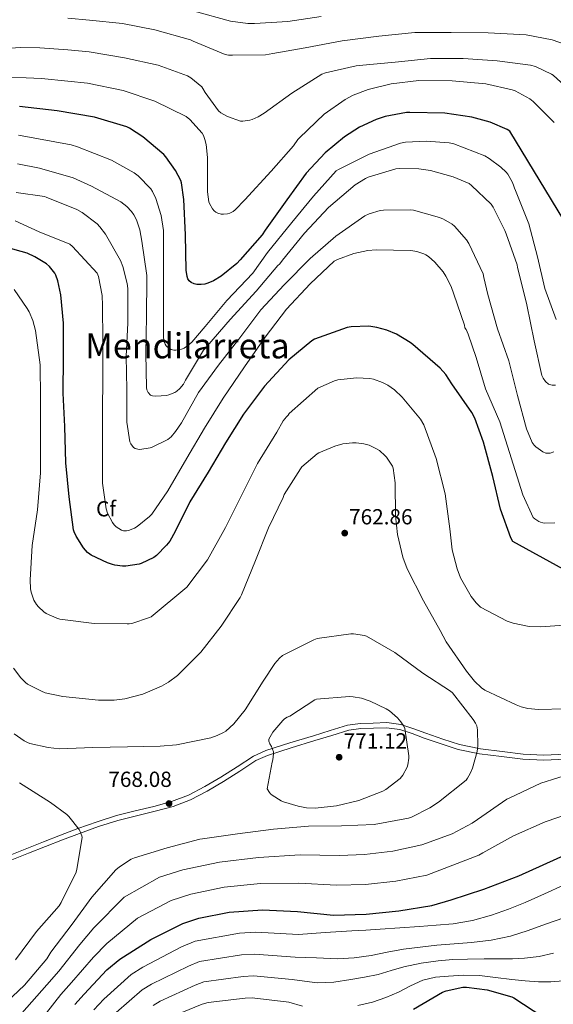
# Model space of a CAD drawing. Units: metres. Extents: x 620646 to 627529, y 4752627 to 4757376.
# Drawn here: x 623116 to 623361, y 4756467 to 4756918 of the extents above; entities that cross this region are included whole.
import ezdxf
from ezdxf.enums import TextEntityAlignment as Align

# ---------------------------------------------------------------- set-up
doc = ezdxf.new("R2010")
doc.units = ezdxf.units.M
doc.header["$MEASUREMENT"] = 0
doc.linetypes.add('DGN Style 3', pattern=[120.10362, 85.7883, -34.31532])
for name, color, linetype, lineweight in [('Nivel 21', 7, 'Continuous', 0), ('Nivel 37', 7, 'Continuous', 0), ('Nivel 4', 7, 'Continuous', 0), ('Nivel 41', 7, 'Continuous', 0), ('Nivel 45', 7, 'Continuous', 0), ('Nivel 5', 7, 'Continuous', 0), ('Nivel 7', 7, 'Continuous', 0)]:
    doc.layers.add(name, color=color, linetype=linetype, lineweight=lineweight)
doc.styles.add('Style-Arial', font='txt')
doc.styles.add('Style-Times New Roman', font='txt')

# ---------------------------------------------------------------- blocks, each defined once
blk = doc.blocks.new('5PATER_10')
at = {"layer": 'Nivel 7', "linetype": 'Continuous', "lineweight": 0}
h = blk.add_hatch(color=51, dxfattribs=at)
edge = h.paths.add_edge_path()
edge.add_ellipse((0, 0), major_axis=(-1.04, -1.16), ratio=0.999275, start_angle=0, end_angle=360)

msp = doc.modelspace()

# ---------------------------------------------------------------- linework, layer by layer
at = {"layer": 'Nivel 21', "color": 7, "linetype": 'DGN Style 3', "lineweight": 0}
msp.add_polyline3d([(623366.81, 4756581.61, 762.08), (623356.84, 4756581.17, 762.23), (623347.33, 4756581.62, 762.49), (623337.72, 4756582.75, 763), (623327.72, 4756583.99, 764.06), (623318.08, 4756586.02, 765.56), (623310.42, 4756588.49, 767.11), (623302.7, 4756591.14, 768.57), (623297.14, 4756593.16, 769.26), (623291.19, 4756595.2, 769.72), (623284.75, 4756596.03, 770.05), (623278.51, 4756595.82, 770.36), (623272.68, 4756595.7, 770.7), (623266.73, 4756594.81, 770.87), (623258.78, 4756592.41, 770.66), (623251.07, 4756590.02, 770.36), (623240.15, 4756586.72, 770.04), (623229.16, 4756583.19, 769.72), (623223.56, 4756580.65, 769.59), (623215.98, 4756575.77, 769.44), (623208.62, 4756570.97, 769.27), (623201.18, 4756566.68, 768.49), (623193.65, 4756562.73, 767.8), (623185.88, 4756559.84, 767.88), (623177.77, 4756557.61, 768.06), (623169.24, 4756555.59, 768.21), (623160.69, 4756553.43, 768.57), (623151.7, 4756550.59, 769.96), (623142.85, 4756547.42, 771.7), (623134.97, 4756544.37, 772.78), (623127.13, 4756541.33, 773.88), (623119.42, 4756538.28, 775.6), (623111.76, 4756535.27, 777.08)], dxfattribs=at)
at = {"layer": 'Nivel 21', "color": 7, "linetype": 'Continuous', "lineweight": 0}
for points in [[(623284.64, 4756593.7, 770.05), (623278.57, 4756593.5, 770.36), (623272.87, 4756593.39, 770.7), (623267.24, 4756592.54, 770.87), (623259.46, 4756590.2, 770.66), (623251.75, 4756587.81, 770.36), (623240.84, 4756584.51, 770.04), (623229.99, 4756581.02, 769.72), (623224.67, 4756578.61, 769.59), (623217.24, 4756573.82, 769.44), (623209.83, 4756568.99, 769.27), (623202.3, 4756564.65, 768.49), (623194.6, 4756560.61, 767.8), (623186.6, 4756557.63, 767.88), (623178.34, 4756555.36, 768.06), (623169.79, 4756553.34, 768.21), (623161.32, 4756551.2, 768.57), (623152.44, 4756548.4, 769.96), (623143.66, 4756545.25, 771.7), (623135.8, 4756542.21, 772.78), (623127.98, 4756539.17, 773.88), (623120.27, 4756536.13, 775.6), (623112.55, 4756533.09, 777.08)], [(623366.95, 4756579.3, 762.08), (623356.84, 4756578.85, 762.23), (623347.14, 4756579.31, 762.49), (623337.45, 4756580.45, 763), (623327.34, 4756581.7, 764.06), (623317.48, 4756583.77, 765.56), (623309.69, 4756586.29, 767.11), (623301.93, 4756588.96, 768.57), (623296.37, 4756590.98, 769.26), (623290.66, 4756592.93, 769.72), (623284.64, 4756593.7, 770.05)]]:
    msp.add_polyline3d(points, dxfattribs=at)
at = {"layer": 'Nivel 4', "color": 30, "linetype": 'Continuous', "lineweight": 30, "flags": 128}
for points, elevation in [([(623190.14, 4756844.74), (623187.77, 4756849.22), (623183.32, 4756855.56), (623182.39, 4756856.58), (623172.73, 4756864.77), (623166.68, 4756868.71), (623165.43, 4756869.32), (623150.49, 4756873.73), (623133.43, 4756876.58), (623116.09, 4756878.56)], 725), ([(623368.66, 4756822.18), (623341.27, 4756867.27), (623339.96, 4756868.07), (623332.28, 4756871.39), (623323.8, 4756873.76), (623311.45, 4756875.62), (623295.39, 4756875.87), (623293.72, 4756875.81), (623283.93, 4756874.05), (623279.9, 4756872.74), (623272.22, 4756869.12), (623265.37, 4756864.77), (623256.41, 4756857.35), (623247.74, 4756848.1), (623238.9, 4756835.78), (623228.92, 4756821.96), (623227.54, 4756819.84), (623217.43, 4756808.29), (623215.86, 4756806.63), (623208.66, 4756800.77), (623205.14, 4756798.6), (623202.65, 4756797.54), (623201.27, 4756797.16), (623199.51, 4756796.96), (623197.46, 4756797.06), (623196.28, 4756797.32), (623194.97, 4756797.89), (623193.94, 4756798.69), (623193.43, 4756799.59), (623193.05, 4756800.58), (623192.6, 4756803.59), (623192.25, 4756819.75), (623191.48, 4756836), (623190.42, 4756843.68), (623190.14, 4756844.74)], 725), ([(623365.71, 4756666.42), (623342.64, 4756679.12), (623341.71, 4756680.78), (623336.91, 4756693.9), (623333.48, 4756708.85), (623329.13, 4756724.66), (623325.1, 4756735.73), (623323.82, 4756738.22), (623314.67, 4756751.47), (623311.82, 4756755.76), (623309.23, 4756758.67), (623296.72, 4756769.52), (623295.54, 4756770.42), (623289.14, 4756774.13), (623284.69, 4756776.02), (623280.11, 4756777.33), (623276.56, 4756777.84), (623268.43, 4756777.62), (623266.51, 4756777.26), (623251.54, 4756771.86), (623250.26, 4756771.22), (623239.76, 4756762.42), (623228.53, 4756750.35), (623218.93, 4756737.55), (623210.73, 4756724.43), (623202.7, 4756710.96), (623194.38, 4756697.33), (623187.56, 4756683.7), (623185.1, 4756679.28), (623183.66, 4756677.36), (623178.99, 4756672.66), (623177.77, 4756671.73), (623172.04, 4756669.04), (623171.05, 4756668.72), (623164.94, 4756667.8), (623163.37, 4756667.8), (623159.82, 4756668.28), (623158.83, 4756668.56), (623156.46, 4756669.3), (623149.07, 4756672.79), (623148.33, 4756673.27), (623147.37, 4756674.1), (623145.52, 4756676.28), (623142.12, 4756681.49), (623141.13, 4756683.57), (623140.84, 4756684.44), (623138.86, 4756699.67), (623137.39, 4756715.19), (623136.94, 4756731.92), (623136.21, 4756747.19), (623136.3, 4756763.51), (623136.37, 4756779.19), (623135.15, 4756792.21), (623133.71, 4756798.64), (623132.78, 4756801.24), (623132.3, 4756802.16), (623129.81, 4756805.2), (623128.43, 4756806.42), (623123.15, 4756809.72), (623119.57, 4756811.35), (623110.29, 4756813.94)], 750), ([(623141.47, 4756466.82), (623145.73, 4756471.43), (623156.26, 4756482.63), (623162.18, 4756487.5), (623176.45, 4756496.52), (623191.04, 4756503.85), (623198.4, 4756506.28), (623212.42, 4756509.06), (623227.62, 4756510.22), (623243.71, 4756509.42), (623260.29, 4756507.78), (623275.26, 4756508.17), (623290.34, 4756509.7), (623305.44, 4756512.2), (623314.24, 4756514.82), (623329.31, 4756519.62), (623345.44, 4756525.76), (623378.85, 4756540.93)], 750), ([(623297.05, 4756464.64), (623310.26, 4756472.38), (623312.02, 4756473.02), (623319.64, 4756474.68), (623321.34, 4756474.68), (623330.84, 4756473.5), (623342.23, 4756470.33), (623343.13, 4756469.79), (623356.44, 4756461.02)], 725)]:
    msp.add_lwpolyline(points, dxfattribs=dict(at, elevation=elevation))
at = {"layer": 'Nivel 5', "color": 30, "linetype": 'Continuous', "lineweight": 0, "flags": 128}
for points, elevation in [([(623196.28, 4756922.34), (623212.95, 4756917.76), (623220.92, 4756916.74), (623223.96, 4756916.74), (623239.32, 4756917.64), (623254.68, 4756919.88)], 705), ([(623366.74, 4756907.14), (623360.63, 4756909.28), (623348.76, 4756911.49), (623331.25, 4756912.45), (623314.32, 4756912.61), (623297.59, 4756912.61), (623281.08, 4756910.95), (623264.18, 4756908.68), (623247.25, 4756905.54), (623232.44, 4756902.95), (623228.98, 4756902.4), (623213.94, 4756902.12), (623212.02, 4756902.21), (623210.55, 4756902.47), (623195.89, 4756908.61), (623194.55, 4756909.25), (623178.2, 4756913.83), (623163.32, 4756916.77), (623148.31, 4756918.28), (623138.28, 4756919.1)], 710), ([(623104.46, 4756905), (623116.76, 4756905.64), (623125.49, 4756905.58), (623138.28, 4756904.66), (623148.12, 4756903.75), (623164.28, 4756900.9), (623179.73, 4756897.57), (623193.17, 4756892.71), (623194.71, 4756891.75), (623199.8, 4756887.62), (623200.34, 4756886.88), (623201.36, 4756885.03), (623207.48, 4756876.61), (623208.6, 4756875.75), (623211.54, 4756874.05), (623217.52, 4756871.97), (623218.71, 4756871.97), (623221.81, 4756872.39), (623223, 4756872.71), (623225.68, 4756873.83), (623228.47, 4756875.52), (623241.08, 4756884.77), (623254.96, 4756893.41), (623256.56, 4756894.02), (623270.61, 4756897.35), (623272.12, 4756897.51), (623288.56, 4756898.95), (623304.76, 4756900.58), (623319.76, 4756900.71), (623335.35, 4756899.65), (623350.71, 4756897.63), (623353.08, 4756896.93), (623360.34, 4756893.51), (623361.17, 4756892.93), (623366.32, 4756888.32)], 715), ([(623108.08, 4756891.86), (623119.24, 4756891.78), (623126.28, 4756891.44), (623138.28, 4756890.22), (623147.35, 4756889.32), (623163.76, 4756886.02), (623178.23, 4756881.09), (623192.66, 4756873.99), (623194.29, 4756872.61), (623199.92, 4756866.44), (623200.56, 4756865.32), (623201.27, 4756863.56), (623201.81, 4756861.16), (623202.36, 4756855.24), (623202.39, 4756839.46), (623203.06, 4756834.88), (623203.35, 4756834.12), (623204.72, 4756831.72), (623205.55, 4756830.79), (623206.29, 4756830.21), (623207.15, 4756829.76), (623208.66, 4756829.32)], 720), ([(623208.66, 4756829.32), (623209.81, 4756829.22), (623211.54, 4756829.35), (623212.66, 4756829.64), (623214.19, 4756830.47), (623215.15, 4756831.24), (623219.6, 4756835.81), (623231.67, 4756849), (623241.94, 4756860.58), (623243.96, 4756863.56), (623244.63, 4756864.29), (623256.05, 4756875.08), (623265.62, 4756881.86), (623269.3, 4756883.84), (623276.12, 4756886.47), (623286.77, 4756889.09), (623299.44, 4756890.53), (623314.77, 4756890.47), (623330.26, 4756888.96), (623342.36, 4756886.24), (623343.67, 4756885.76), (623350.42, 4756882.21), (623351.96, 4756880.99), (623361.52, 4756871.23)], 720), ([(623262.57, 4756849.71), (623261.45, 4756849.07), (623251.05, 4756837.55), (623241.09, 4756825.36), (623229.99, 4756811.6), (623223.17, 4756802.22), (623211.24, 4756789.65), (623201.41, 4756777.68), (623195.17, 4756770.58), (623193.19, 4756768.85), (623191.65, 4756767.82), (623190.56, 4756767.38), (623188.93, 4756766.96), (623187.94, 4756766.86), (623186.98, 4756766.9), (623185.73, 4756767.18), (623185, 4756767.57), (623184, 4756768.3), (623183.46, 4756768.91), (623183.01, 4756769.58), (623182.5, 4756770.7), (623182.24, 4756772.62), (623182.24, 4756787.66), (623182.24, 4756804.05), (623182.25, 4756819.38), (623182.21, 4756821.78), (623181.09, 4756828.62), (623178.66, 4756836.46), (623177.19, 4756839.66), (623176.42, 4756840.82), (623170.53, 4756846.77), (623168.68, 4756848.14), (623158.38, 4756853.94), (623142.79, 4756860.11), (623139.75, 4756861.07), (623115.6, 4756865.45)], 730), ([(623362.47, 4756780.94), (623357.32, 4756795.09), (623353.99, 4756809.74), (623350.02, 4756824.75), (623343.88, 4756840.14), (623343.37, 4756841.2), (623342.98, 4756842.61), (623342.34, 4756844.08), (623340.26, 4756847.57), (623339.53, 4756848.5), (623337.13, 4756850.83), (623331.78, 4756854.8), (623329.74, 4756855.95), (623315.5, 4756861.46), (623313.45, 4756861.97), (623302.89, 4756862.74), (623293.32, 4756862.26), (623291.05, 4756861.84), (623276.62, 4756856.78), (623262.57, 4756849.71)], 730), ([(623299.43, 4756850), (623290.44, 4756850.19), (623288.87, 4756850.03), (623276.23, 4756846.22), (623274.95, 4756845.65), (623270.25, 4756842.77), (623257.93, 4756832.24), (623246.95, 4756820.53), (623236.87, 4756808.14), (623236.04, 4756807.15), (623235.49, 4756806.29), (623234.79, 4756805.68), (623224.71, 4756794), (623212.8, 4756780.88), (623202.15, 4756768.62), (623200.52, 4756766.8), (623192.36, 4756753.07), (623191.33, 4756751.31), (623189.7, 4756749.33), (623188.32, 4756748.08), (623187.36, 4756747.44), (623184.71, 4756746.32), (623183.62, 4756746.06), (623178.72, 4756745.78), (623177.22, 4756745.9), (623176.32, 4756746.29), (623175.17, 4756747.41), (623174.63, 4756748.62), (623174.4, 4756749.68), (623174.08, 4756765.39), (623174.44, 4756782.42), (623174.56, 4756799.5), (623174.56, 4756801.07), (623172.29, 4756816.91), (623171.3, 4756822.06), (623169.8, 4756826.64), (623168.61, 4756828.98), (623167.56, 4756830.51), (623165.38, 4756832.82), (623162.66, 4756834.9), (623149.22, 4756842.13), (623140.74, 4756845.84), (623125.26, 4756850.32), (623115.11, 4756852.34)], 735), ([(623362.18, 4756750.83), (623360.61, 4756750.8), (623359.01, 4756751.25), (623357.6, 4756752.56), (623356.61, 4756753.97), (623355.94, 4756755.31), (623352.48, 4756771.18), (623349.09, 4756787.63), (623345.09, 4756803.73), (623344.71, 4756804.75), (623344.58, 4756805.97), (623339.53, 4756820.3), (623339.01, 4756821.81), (623333.54, 4756832.5), (623332.65, 4756833.81), (623323.65, 4756842.45), (623322.5, 4756843.28), (623315.27, 4756846.32), (623304.84, 4756849.2), (623299.43, 4756850)], 735), ([(623352.45, 4756723.28), (623351.49, 4756724.53), (623348.96, 4756730.74), (623344.8, 4756746.13), (623340.77, 4756762), (623335.56, 4756776.72), (623331.17, 4756792.34), (623329.25, 4756800.21), (623329.06, 4756801.94), (623322.34, 4756815.79), (623321.38, 4756817.46), (623315.81, 4756823.73), (623314.79, 4756824.59), (623310.76, 4756826.96), (623308.9, 4756827.76), (623296.93, 4756831.06), (623295.53, 4756831.25), (623283.17, 4756831.09), (623281.64, 4756830.86), (623276.65, 4756829.46), (623274.6, 4756828.5), (623261.29, 4756819.09), (623249.61, 4756808.88), (623237.6, 4756796.82), (623226.95, 4756785.39), (623216.74, 4756771.95), (623207.46, 4756759.98), (623198.34, 4756747.44), (623190.47, 4756733.52), (623187.78, 4756729.58), (623185.67, 4756727.18), (623184.23, 4756725.94), (623177, 4756722.32), (623176.07, 4756722), (623171.33, 4756721.36), (623170.44, 4756721.39), (623169.19, 4756721.74), (623168.48, 4756722.22), (623167.2, 4756723.98), (623166.82, 4756724.79), (623165.44, 4756733.84), (623165.35, 4756748.88), (623165.12, 4756764.05), (623165.92, 4756779.25), (623165.89, 4756795.22), (623165.6, 4756797.52), (623163.53, 4756805.26), (623162.44, 4756807.92), (623155.59, 4756820.05), (623153.03, 4756823.51), (623151.69, 4756824.82), (623144.93, 4756829.94), (623142.44, 4756831.35), (623128.39, 4756837.04), (623127.59, 4756837.3), (623114.62, 4756839.23)], 740), ([(623361.95, 4756687.62), (623357.24, 4756687.52), (623356.44, 4756687.62), (623355.26, 4756687.94), (623354.49, 4756688.26), (623352.7, 4756689.47), (623351.99, 4756690.11), (623347.23, 4756700.54), (623336.64, 4756734.02), (623330.11, 4756749.15), (623325.79, 4756763.58), (623322.17, 4756774.14), (623321.12, 4756776.29), (623320.51, 4756777.15), (623320.41, 4756778.34), (623315.48, 4756792.58), (623314.27, 4756796.06), (623311.9, 4756800.83), (623310.65, 4756802.72), (623306.75, 4756807.26), (623303.84, 4756809.86), (623302.62, 4756810.66), (623301.76, 4756811.07), (623298.52, 4756812.1), (623295.8, 4756812.51), (623279.87, 4756812.93), (623276.03, 4756812.64), (623269.56, 4756811.23), (623262.08, 4756808.51), (623260.64, 4756807.74), (623249.53, 4756797.34), (623238.75, 4756785.6), (623228.96, 4756772.77), (623219.45, 4756759.17), (623209.56, 4756744.9), (623201.08, 4756731.1), (623192.89, 4756717.28), (623184.19, 4756702.4), (623176.83, 4756691.68), (623175.8, 4756690.53), (623170.17, 4756685.95), (623168.95, 4756685.28), (623166.2, 4756684.23), (623165.24, 4756684.03), (623163.83, 4756684.03), (623162.87, 4756684.26), (623160.47, 4756685.83), (623159.55, 4756686.79), (623158.78, 4756687.81), (623156.54, 4756692.07), (623155.83, 4756694.11), (623154.2, 4756705.83), (623154.2, 4756721.73), (623154.2, 4756737.95), (623154.36, 4756755.01), (623154.4, 4756771.11), (623154.27, 4756787.36), (623154.01, 4756791.91), (623152.32, 4756800.58), (623151.77, 4756802.11), (623140.51, 4756814.4), (623139.29, 4756815.43), (623125.18, 4756821.12), (623114.13, 4756826.12)], 745), ([(623122.23, 4756780.48), (623120.47, 4756784.48), (623119.64, 4756786.05), (623113.59, 4756794.63)], 755), ([(623370.55, 4756641.09), (623355.48, 4756639.94), (623350.13, 4756640.19), (623342.8, 4756641.67), (623340.02, 4756642.63), (623327.73, 4756648.96), (623325.78, 4756650.91), (623323.51, 4756653.86), (623318.64, 4756662.4), (623316.98, 4756666.56), (623314.8, 4756675.36), (623313.69, 4756684.87), (623311.48, 4756700.93), (623307.41, 4756717.22), (623301.82, 4756732.61), (623300.15, 4756735.23), (623291.83, 4756745.32), (623288.22, 4756748.64), (623285.21, 4756750.76), (623282.81, 4756752), (623278.58, 4756753.51), (623276.89, 4756753.83), (623270.78, 4756754.12), (623262.23, 4756753.28), (623260.7, 4756752.84), (623253.05, 4756749.41), (623239.99, 4756737.89), (623239.42, 4756737.09), (623238.65, 4756736.32), (623237.21, 4756734.4), (623234.23, 4756729.22), (623225.33, 4756714.82), (623210.74, 4756685.48), (623202.45, 4756670.76), (623192.95, 4756658.12), (623176.53, 4756644.58), (623175.73, 4756644.2), (623167.67, 4756641.57), (623166.52, 4756641.35), (623165.59, 4756641.35), (623150.32, 4756641.44), (623134.55, 4756643.52), (623133.24, 4756643.88), (623128.4, 4756646.02), (623127.32, 4756646.79), (623124.76, 4756649.16), (623123.86, 4756650.24), (623122.74, 4756652.13), (623121.49, 4756655.81), (623121.2, 4756657.41), (623120.98, 4756661.6), (623121.85, 4756677.32), (623124.37, 4756693.7), (623125.72, 4756710.53), (623125.72, 4756728.2), (623125.72, 4756744.84), (623125.53, 4756760.16), (623123.45, 4756775.88), (623122.23, 4756780.48)], 755), ([(623264.6, 4756723.84), (623260.89, 4756722.88), (623253.53, 4756719.81), (623252.82, 4756719.36), (623245.81, 4756713.41), (623245.05, 4756712.48), (623237.65, 4756700.71), (623237.11, 4756699.27), (623230.49, 4756685.35), (623224.47, 4756670.34), (623218.1, 4756654.6), (623217.36, 4756653.41), (623208.69, 4756640.2), (623199.32, 4756628.36), (623188.6, 4756617.67), (623184.5, 4756614.53), (623181.33, 4756612.68), (623172.79, 4756609.09), (623164.4, 4756606.88), (623159.54, 4756606.31), (623152.37, 4756606.34), (623136.05, 4756607.94), (623127.92, 4756609.76), (623126.2, 4756610.4), (623119.8, 4756613.73), (623118.8, 4756614.47), (623116.72, 4756616.52), (623113.4, 4756621)], 760), ([(623366.42, 4756602.4), (623354.45, 4756602.08), (623349.52, 4756602.56), (623346.45, 4756603.27), (623344.08, 4756604.13), (623329.81, 4756610.91), (623328.21, 4756612.03), (623324.98, 4756615.11), (623321.27, 4756619.62), (623312.02, 4756633.03), (623309.3, 4756638.24), (623301.62, 4756651.97), (623294.13, 4756666.5), (623292.15, 4756671.88), (623289.69, 4756682.34), (623288.79, 4756690.95), (623288.66, 4756706.05), (623287.7, 4756712.8), (623287.32, 4756713.64), (623284.63, 4756717.73), (623283.99, 4756718.47), (623281.34, 4756720.84), (623280.02, 4756721.67), (623276.63, 4756723.24), (623274.17, 4756723.97), (623270.62, 4756724.42), (623269.02, 4756724.42), (623264.6, 4756723.84)], 760), ([(623361.41, 4756720.17), (623359.81, 4756719.7), (623358.82, 4756719.6), (623357.8, 4756719.66), (623356.32, 4756720.21), (623353.22, 4756722.51), (623352.45, 4756723.28)], 740), ([(623107.42, 4756465.19), (623118.43, 4756475.65), (623128.67, 4756487.75), (623130.55, 4756490.69), (623140.28, 4756503.59), (623149.34, 4756515.97), (623160.32, 4756528.45), (623161.98, 4756529.92), (623167.36, 4756533.44), (623168.83, 4756534.02), (623183.96, 4756538.6), (623198.88, 4756542.56), (623200.12, 4756542.72), (623216.22, 4756544.96), (623232.73, 4756547.24), (623248.8, 4756548.61), (623263.93, 4756548.71), (623278.97, 4756549.35), (623294.65, 4756552.23), (623296.03, 4756552.71), (623304.57, 4756556.93), (623308.54, 4756559.55), (623321.12, 4756569.7), (623321.76, 4756570.5), (623323.07, 4756572.74), (623324.09, 4756575.2), (623326.2, 4756582.78), (623326.52, 4756585.44), (623326.4, 4756592.74), (623326.01, 4756594.5), (623325.44, 4756595.81), (623324.38, 4756597.54), (623314.94, 4756609.73), (623313.92, 4756610.53), (623301.28, 4756618.72), (623288.48, 4756628.19), (623275.45, 4756635.75), (623274.53, 4756636), (623269.44, 4756636.71), (623268.29, 4756636.71), (623252.83, 4756634.56), (623251.23, 4756633.99), (623236.89, 4756626.79), (623235.42, 4756625.54), (623233.37, 4756623.17), (623228, 4756614.98), (623219.71, 4756601.86), (623214.46, 4756595.46), (623210.81, 4756592.16), (623209.76, 4756591.46), (623206.91, 4756590.08), (623203.96, 4756589.09), (623188.12, 4756585.8), (623180.73, 4756585.22), (623165.66, 4756584.96), (623149.85, 4756584.68), (623134.46, 4756584.07), (623129.24, 4756584.58), (623120.86, 4756586.47), (623119.77, 4756586.88), (623118.2, 4756587.72), (623113.63, 4756590.95)], 765), ([(623240.28, 4756598.95), (623238.96, 4756598.47), (623237.81, 4756597.76), (623237.01, 4756597.03), (623232.4, 4756591.59), (623230.52, 4756588.48), (623230.55, 4756587.52), (623231, 4756586.31), (623231.76, 4756585.03), (623232.76, 4756582.6), (623232.76, 4756581.73), (623232.4, 4756578.92), (623232.05, 4756577.89), (623229.81, 4756565.6), (623230.87, 4756563.94), (623231.41, 4756563.33), (623232.08, 4756562.79), (623236.31, 4756560.2), (623237.36, 4756559.72), (623244.02, 4756557.64), (623247.92, 4756556.93), (623251.89, 4756556.84), (623261.59, 4756557.89), (623271.83, 4756560.32), (623282.9, 4756564.55), (623284.28, 4756565.32), (623290.93, 4756570.37), (623292.12, 4756571.88), (623294.16, 4756575.65), (623294.48, 4756576.74), (623294.93, 4756579.68), (623294.93, 4756580.87), (623293.04, 4756593.38), (623292.56, 4756594.37), (623291.19, 4756596.42), (623289.59, 4756598.24), (623285.94, 4756601.41), (623284.47, 4756602.37), (623277.17, 4756605.89), (623273.14, 4756607.2), (623269.27, 4756607.88), (623267.6, 4756607.94), (623252.53, 4756606.79), (623251.73, 4756606.53), (623240.28, 4756598.95)], 770), ([(623245, 4756535.37), (623262.98, 4756535.08), (623274.56, 4756535.48), (623287.55, 4756537.01), (623300.84, 4756540.03), (623314.74, 4756545.06), (623323.99, 4756549.92), (623326.42, 4756551.62), (623339.83, 4756560.87), (623340.95, 4756561.41), (623355.51, 4756568.19), (623371.03, 4756573.22)], 760), ([(623114.26, 4756487.23), (623123.89, 4756500.16), (623134.39, 4756512.03), (623135.29, 4756513.56), (623142.1, 4756527.52), (623142.49, 4756528.76), (623144.82, 4756543.29), (623144.66, 4756544.16), (623143.9, 4756546.17), (623143.45, 4756546.94), (623138.71, 4756553.05), (623137.88, 4756553.85), (623130.39, 4756559.45), (623116.15, 4756568.48)], 770), ([(623124.62, 4756458.07), (623135.09, 4756471.3), (623139.95, 4756476.77), (623150.06, 4756488.46), (623156.24, 4756494.72), (623170.28, 4756506.27), (623185.68, 4756514.52), (623194.74, 4756517.36), (623210.14, 4756520.54), (623226.71, 4756522.2), (623244.36, 4756522.39), (623261.63, 4756521.43), (623274.92, 4756521.82), (623288.94, 4756523.36), (623303.14, 4756526.12), (623326.99, 4756535.3), (623328.82, 4756536.29), (623342.87, 4756544.16), (623357.4, 4756550.56), (623373.97, 4756556.19)], 755), ([(623117.21, 4756462.76), (623128.71, 4756475.79), (623134.18, 4756482.1), (623143.86, 4756494.28), (623150.3, 4756501.95), (623164.12, 4756516.02), (623180.32, 4756525.2), (623191.08, 4756528.44), (623207.86, 4756532.01), (623225.8, 4756534.18), (623245, 4756535.37)], 760), ([(623150.28, 4756464.26), (623154.88, 4756469.15), (623167.41, 4756480.54), (623172.78, 4756483.9), (623190.44, 4756493.17), (623196.78, 4756495.75), (623217.08, 4756499.44), (623224.54, 4756499.96), (623244.24, 4756498.86), (623256.44, 4756499.7), (623268.63, 4756500.54), (623275.16, 4756500.89), (623281.69, 4756501.25), (623290.71, 4756501.91), (623299.74, 4756502.59), (623307.45, 4756503.18), (623315.16, 4756503.81), (623324.05, 4756505.25), (623332.76, 4756507.74), (623340.62, 4756510.48), (623348.31, 4756513.6), (623357.13, 4756517.51), (623365.94, 4756521.44)], 745), ([(623160.52, 4756463.12), (623172.43, 4756473.44), (623176.76, 4756476.13), (623193.64, 4756484.4), (623198.77, 4756486.41), (623217.96, 4756489.53), (623224.02, 4756489.9), (623242.75, 4756488.5), (623252.4, 4756488.11), (623262.04, 4756487.71), (623269.81, 4756488.08), (623277.56, 4756489.21), (623284.97, 4756490.69), (623292.38, 4756492.09), (623300.05, 4756493.06), (623307.74, 4756493.89), (623315.67, 4756494.52), (623323.61, 4756495.13), (623332.65, 4756496.23), (623341.56, 4756498.14), (623349.65, 4756500.7), (623357.62, 4756503.52), (623366.02, 4756506.46)], 740), ([(623177.45, 4756466.35), (623180.75, 4756468.35), (623196.83, 4756475.62), (623200.75, 4756477.07), (623218.84, 4756479.62), (623223.5, 4756479.83), (623241.27, 4756478.15), (623247.01, 4756477.43), (623252.76, 4756476.7), (623260.5, 4756476.92), (623268.25, 4756478.24), (623274.52, 4756479.3), (623280.73, 4756480.57), (623286.68, 4756482.31), (623292.63, 4756484.06), (623300.46, 4756485.71), (623308.38, 4756486.81), (623315.11, 4756487.34), (623321.85, 4756487.58), (623329.4, 4756487.62), (623336.95, 4756487.64), (623342.47, 4756487.74), (623347.99, 4756487.93), (623354.64, 4756488.72), (623361.21, 4756490.24)], 735), ([(623271.51, 4756466.24), (623278.23, 4756467.84), (623284.24, 4756470.01), (623290.1, 4756472.48), (623295.62, 4756475.3), (623301.27, 4756477.95), (623307.11, 4756479.26), (623313.05, 4756479.74), (623320.18, 4756480.14), (623327.29, 4756480), (623334.73, 4756479.15), (623342.17, 4756478.27), (623348.29, 4756477.67), (623354.42, 4756477.15), (623360.08, 4756477.12), (623365.75, 4756477.53)], 730), ([(623184.74, 4756460.58), (623200.03, 4756466.85), (623202.74, 4756467.74), (623219.72, 4756469.72), (623222.98, 4756469.77), (623239.78, 4756467.79), (623245.97, 4756465.93)], 730)]:
    msp.add_lwpolyline(points, dxfattribs=dict(at, elevation=elevation))

# ---------------------------------------------------------------- block references
at = {"layer": 'Nivel 7', "color": 51, "linetype": 'Continuous', "lineweight": 0}
for p in [(623265.43, 4756682.95, 762.87), (623262.87, 4756580.16, 771.12), (623184.76, 4756558.92, 768.08)]:
    msp.add_blockref('5PATER_10', p, dxfattribs=at)

# ---------------------------------------------------------------- texts
at = {"layer": 'Nivel 37', "color": 92, "linetype": 'Continuous', "lineweight": 0, "style": 'Style-Arial'}
msp.add_text('Cf', height=7, dxfattribs=at).set_placement((623155.84, 4756694.11, 745), align=Align.MIDDLE_CENTER)
at = {"layer": 'Nivel 41', "color": 7, "linetype": 'Continuous', "lineweight": 0, "style": 'Style-Arial'}
for s, p in [('762.86', (623267.42, 4756686.95, 762.87)), ('771.12', (623264.92, 4756584.16, 771.12)), ('768.08', (623156.89, 4756566.54, 768.08))]:
    msp.add_text(s, height=7, dxfattribs=at).set_placement(p)
at = {"layer": 'Nivel 45', "color": 7, "linetype": 'Continuous', "lineweight": 0, "style": 'Style-Times New Roman'}
msp.add_text('Mendilarreta', height=11.5, dxfattribs=at).set_placement((623193.19, 4756768.85, 730), align=Align.MIDDLE_CENTER)

doc.saveas('drawing.dxf')
